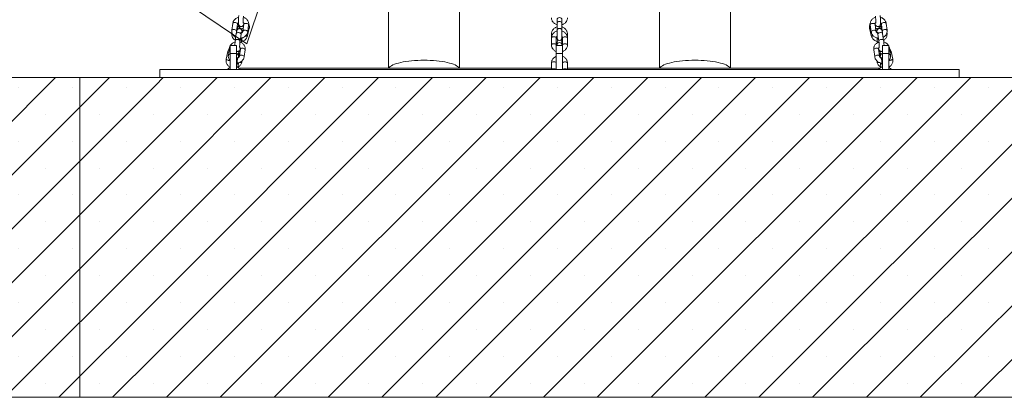
# Model space of a CAD drawing. Units: millimetres. Extents: x 5 to 415, y 5 to 292.
# Drawn here: x 106 to 131, y 198 to 207 of the extents above; entities that cross this region are included whole.
import ezdxf

# ---------------------------------------------------------------- set-up
doc = ezdxf.new("R2010")
doc.units = ezdxf.units.MM
doc.layers.add('1', color=7, linetype='Continuous', lineweight=15)

msp = doc.modelspace()

# ---------------------------------------------------------------- hatches: boundary and pattern name
at = {"layer": '1'}
h = msp.add_hatch(dxfattribs=at)
h.set_pattern_fill('AR-CONC', color=256, scale=0.2, style=0)
h.paths.add_polyline_path([(154.03874, 205.66536), (154.03874, 197.66536), (156.03874, 197.66536), (156.03874, 214.66536), (83.83874, 214.66536), (83.83874, 197.66536), (85.83874, 197.66536), (85.83874, 205.66536), (107.93874, 205.66536), (109.83874, 205.66536), (130.03874, 205.66536), (131.93874, 205.66536)], flags=0)
h = msp.add_hatch(dxfattribs=at)
h.set_pattern_fill('SACNCR', color=256, scale=0.4, style=0)
h.paths.add_polyline_path([(85.83874, 197.66536), (109.83874, 197.66536), (109.83874, 205.66536), (107.93874, 205.66536), (85.83874, 205.66536)], flags=0)
h = msp.add_hatch(dxfattribs=at)
h.set_pattern_fill('SACNCR', color=256, scale=0.4, style=0)
h.paths.add_polyline_path([(109.83874, 197.66536), (131.93874, 197.66536), (131.93874, 205.66536), (130.03874, 205.66536), (109.83874, 205.66536)], flags=0)

# ---------------------------------------------------------------- linework, layer by layer
at = {"color": 7, "linetype": 'Continuous', "lineweight": 15}
for p, q in [((115.66082, 222.32307), (115.66082, 205.90451)), ((117.43882, 205.90512), (117.43882, 222.32307)), ((122.43874, 222.32307), (122.43874, 205.90451)), ((124.21674, 205.90512), (124.21674, 222.32307)), ((115.66074, 210.73499), (115.66074, 205.90536)), ((122.43864, 210.73499), (122.43864, 205.90536)), ((111.76722, 207.02318), (111.74306, 206.85036)), ((111.8619, 206.83375), (111.88607, 207.00657)), ((111.88806, 206.87521), (111.90482, 206.95133)), ((112.04456, 207.00293), (112.0204, 206.83011)), ((112.13924, 206.8135), (112.1634, 206.98632)), ((112.1634, 206.98632), (112.1638, 206.99151)), ((112.1634, 206.98632), (112.16341, 206.99029)), ((119.87874, 207.11133), (119.87874, 207.04024)), ((119.87874, 207.04024), (119.87874, 206.86615)), ((119.99874, 207.04024), (119.99874, 207.11133)), ((119.99874, 206.86615), (119.99874, 207.04024)), ((127.71407, 206.98632), (127.73823, 206.8135)), ((127.85707, 206.83011), (127.83291, 207.00293)), ((127.97265, 206.95133), (127.98937, 206.87541)), ((127.99141, 207.00657), (128.01557, 206.83375)), ((128.13441, 206.85036), (128.11025, 207.02318)), ((111.74306, 206.85036), (111.74264, 206.84478)), ((111.85319, 206.77172), (111.82903, 206.5989)), ((111.94787, 206.58228), (111.97204, 206.7551)), ((112.13838, 206.71829), (112.17883, 206.90196)), ((119.73874, 206.75483), (119.73874, 206.65796)), ((119.87874, 206.86623), (119.87874, 206.65724)), ((119.99874, 206.65724), (119.99874, 206.86627)), ((120.13874, 206.65797), (120.13874, 206.75483)), ((127.69864, 206.90196), (127.73909, 206.71829)), ((127.90544, 206.7551), (127.9296, 206.58229)), ((128.04844, 206.5989), (128.02428, 206.77172)), ((111.69874, 206.47017), (111.70672, 206.47017)), ((111.69874, 206.46603), (111.69874, 206.47017)), ((111.85874, 206.46603), (111.69874, 206.46603)), ((111.69874, 206.26603), (111.69874, 206.46603)), ((111.8268, 206.58152), (111.82078, 206.55414)), ((111.85874, 206.46603), (111.85874, 206.26603)), ((111.98001, 206.54093), (111.99045, 206.61563)), ((119.73874, 206.65796), (119.73874, 206.48387)), ((119.85874, 206.48387), (119.85874, 206.65796)), ((120.01874, 206.46603), (119.85874, 206.46603)), ((119.85874, 206.26603), (119.85874, 206.46603)), ((119.87874, 206.55723), (119.87874, 206.4846)), ((119.87874, 206.4846), (119.87874, 206.46585)), ((119.99874, 206.4846), (119.99874, 206.55723)), ((119.99874, 206.46585), (119.99874, 206.4846)), ((120.01874, 206.65797), (120.01874, 206.48387)), ((120.01874, 206.46603), (120.01874, 206.26603)), ((120.13874, 206.48387), (120.13874, 206.65797)), ((127.88702, 206.61563), (127.89754, 206.54034)), ((128.17874, 206.46603), (128.01874, 206.46603)), ((128.01874, 206.26603), (128.01874, 206.46603)), ((128.05661, 206.55455), (128.05053, 206.58213)), ((128.17077, 206.47017), (128.17874, 206.47017)), ((128.17874, 206.47017), (128.17874, 206.46603)), ((128.17874, 206.46603), (128.17874, 206.26603)), ((111.64201, 206.3159), (111.60156, 206.13222)), ((111.64189, 206.31357), (111.64201, 206.3159)), ((111.65608, 206.22821), (111.65568, 206.22289)), ((111.6571, 206.22804), (111.65607, 206.22425)), ((111.68024, 206.40103), (111.65608, 206.22821)), ((111.85874, 206.26603), (111.69874, 206.26603)), ((111.69874, 205.86603), (111.69874, 206.26603)), ((111.85874, 205.86603), (111.85874, 206.26603)), ((111.91602, 206.26653), (111.90638, 206.22276)), ((111.95758, 206.38079), (111.93342, 206.20797)), ((112.05226, 206.19135), (112.07642, 206.36417)), ((112.07642, 206.36417), (112.07685, 206.36976)), ((112.07643, 206.36814), (112.07642, 206.36417)), ((120.01874, 206.26603), (119.85874, 206.26603)), ((119.85874, 205.86603), (119.85874, 206.26603)), ((120.01874, 205.86603), (120.01874, 206.26603)), ((127.80105, 206.36417), (127.82521, 206.19135)), ((127.94405, 206.20797), (127.91989, 206.38079)), ((127.97107, 206.22283), (127.96145, 206.26653)), ((128.17874, 206.26603), (128.01874, 206.26603)), ((128.01874, 205.86603), (128.01874, 206.26603)), ((128.17874, 205.86603), (128.17874, 206.26603)), ((128.22139, 206.22821), (128.19723, 206.40103)), ((128.27591, 206.13222), (128.23546, 206.3159)), ((111.60144, 206.12989), (111.60247, 206.13199)), ((111.85874, 205.94275), (111.8609, 205.96014)), ((111.8609, 205.96014), (111.88506, 206.13296)), ((111.89303, 205.91878), (111.90347, 205.99349)), ((111.99277, 206.05705), (112.00011, 206.09041)), ((119.73874, 206.03123), (119.73874, 205.86603)), ((120.13874, 205.86603), (120.13874, 206.03123)), ((127.87755, 206.08952), (127.88471, 206.05705)), ((127.974, 205.99349), (127.98452, 205.91819)), ((127.99242, 206.13296), (128.01658, 205.96014)), ((128.275, 206.13199), (128.27603, 206.12989)), ((109.93874, 205.87017), (109.93874, 205.86603)), ((109.93874, 205.87017), (111.63582, 205.87017)), ((109.93874, 205.86603), (109.93874, 205.66603)), ((109.93874, 205.86603), (129.93874, 205.86603)), ((111.93874, 205.90536), (111.93874, 205.88567)), ((111.93874, 205.90536), (119.73874, 205.90536)), ((120.13874, 205.90536), (127.93874, 205.90536)), ((127.93874, 205.90536), (127.93874, 205.88613)), ((128.24113, 205.87017), (129.93874, 205.87017)), ((129.93874, 205.87017), (129.93874, 205.86603)), ((129.93874, 205.86603), (129.93874, 205.66603)), ((85.83874, 205.66536), (107.93874, 205.66536)), ((107.93874, 205.66536), (131.93874, 205.66536)), ((107.93874, 197.66536), (107.93874, 205.66536)), ((109.93874, 205.66603), (129.93874, 205.66603)), ((111.57748, 205.66603), (111.57739, 205.66536)), ((111.69856, 205.66536), (111.69865, 205.66603)), ((111.85765, 205.66603), (111.85756, 205.66536)), ((111.97873, 205.66536), (111.97882, 205.66603)), ((127.89865, 205.66603), (127.89875, 205.66536)), ((128.01991, 205.66536), (128.01982, 205.66603)), ((128.17882, 205.66603), (128.17891, 205.66536)), ((128.30008, 205.66536), (128.29999, 205.66603)), ((85.83874, 197.66536), (107.93874, 197.66536)), ((107.93874, 197.66536), (131.93874, 197.66536))]:
    msp.add_line(p, q, dxfattribs=at)
at = {"color": 8, "linetype": 'Continuous', "lineweight": 15}
for p, q in [((127.71406, 206.99029), (127.71407, 206.98632)), ((127.73822, 206.81747), (127.73925, 206.81367)), ((112.05227, 206.19532), (112.05226, 206.19136))]:
    msp.add_line(p, q, dxfattribs=at)
at = {"color": 7, "linetype": 'Continuous', "lineweight": 15, "flags": 128}
for points in [[(127.83348, 207.01478), (127.83615, 207.00375), (127.84292, 206.98487), (127.85011, 206.97196), (127.85911, 206.96127), (127.87203, 206.95157), (127.88856, 206.94505), (127.90716, 206.94352), (127.92637, 206.94799), (127.9408, 206.9563), (127.95129, 206.96647), (127.95852, 206.97723), (127.96333, 206.98803), (127.96665, 206.99953), (127.96939, 207.01542), (127.97133, 207.0382), (127.97205, 207.06283), (127.97181, 207.09194), (127.97064, 207.12245), (127.96863, 207.15363), (127.96586, 207.18447), (127.96243, 207.2139), (127.96146, 207.22105), (127.96146, 207.22105)], [(117.42902, 205.90536), (117.41386, 205.92542), (117.39188, 205.94506), (117.36325, 205.96411), (117.3282, 205.98244), (117.28701, 205.99988), (117.23999, 206.01631), (117.18753, 206.03159), (117.13003, 206.04561), (117.06795, 206.05825), (117.00177, 206.06942), (116.93203, 206.07902), (116.85928, 206.08698), (116.78408, 206.09324), (116.70703, 206.09775), (116.62873, 206.10046), (116.54982, 206.10137), (116.4709, 206.10046), (116.39261, 206.09775), (116.31556, 206.09324), (116.24036, 206.08698), (116.1676, 206.07902), (116.09786, 206.06942), (116.03169, 206.05825), (115.96961, 206.04561), (115.91211, 206.03159), (115.85965, 206.01631), (115.81263, 205.99988), (115.77144, 205.98244), (115.73639, 205.96411), (115.70776, 205.94506), (115.68578, 205.92542), (115.67062, 205.90536)], [(115.67062, 205.90536), (115.68578, 205.92542), (115.70776, 205.94506), (115.73639, 205.96411), (115.77144, 205.98244), (115.81263, 205.99988), (115.85965, 206.01631), (115.91211, 206.03159), (115.96961, 206.04561), (116.03169, 206.05825), (116.09786, 206.06942), (116.1676, 206.07902), (116.24036, 206.08698), (116.31556, 206.09324), (116.39261, 206.09775), (116.4709, 206.10046), (116.54982, 206.10137), (116.62873, 206.10046), (116.70703, 206.09775), (116.78408, 206.09324), (116.85928, 206.08698), (116.93203, 206.07902), (117.00177, 206.06942), (117.06795, 206.05825), (117.13003, 206.04561), (117.18753, 206.03159), (117.23999, 206.01631), (117.28701, 205.99988), (117.3282, 205.98244), (117.36325, 205.96411), (117.39188, 205.94506), (117.41386, 205.92542), (117.42902, 205.90536)], [(124.20693, 205.90536), (124.19178, 205.92542), (124.1698, 205.94506), (124.14117, 205.96411), (124.10612, 205.98244), (124.06492, 205.99988), (124.01791, 206.01631), (123.96544, 206.03159), (123.90794, 206.04561), (123.84586, 206.05825), (123.77969, 206.06942), (123.70995, 206.07902), (123.63719, 206.08698), (123.56199, 206.09324), (123.48494, 206.09775), (123.40665, 206.10046), (123.32774, 206.10137), (123.24882, 206.10046), (123.17053, 206.09775), (123.09348, 206.09324), (123.01828, 206.08698), (122.94552, 206.07902), (122.87578, 206.06942), (122.80961, 206.05825), (122.74753, 206.04561), (122.69003, 206.03159), (122.63756, 206.01631), (122.59055, 205.99988), (122.54935, 205.98244), (122.5143, 205.96411), (122.48567, 205.94506), (122.4637, 205.92542), (122.44854, 205.90536)], [(122.44854, 205.90536), (122.4637, 205.92542), (122.48567, 205.94506), (122.5143, 205.96411), (122.54935, 205.98244), (122.59055, 205.99988), (122.63756, 206.01631), (122.69003, 206.03159), (122.74753, 206.04561), (122.80961, 206.05825), (122.87578, 206.06942), (122.94552, 206.07902), (123.01828, 206.08698), (123.09348, 206.09324), (123.17053, 206.09775), (123.24882, 206.10046), (123.32774, 206.10137), (123.40665, 206.10046), (123.48494, 206.09775), (123.56199, 206.09324), (123.63719, 206.08698), (123.70995, 206.07902), (123.77969, 206.06942), (123.84586, 206.05825), (123.90794, 206.04561), (123.96544, 206.03159), (124.01791, 206.01631), (124.06492, 205.99988), (124.10612, 205.98244), (124.14117, 205.96411), (124.1698, 205.94506), (124.19178, 205.92542), (124.20693, 205.90536)]]:
    msp.add_lwpolyline(points, dxfattribs=at)
at = {"color": 8, "linetype": 'Continuous', "lineweight": 15, "flags": 128}
for points in [[(111.76722, 207.02318), (111.76945, 207.02917), (111.77858, 207.03741), (111.79351, 207.04292), (111.81244, 207.04506), (111.83308, 207.04355), (111.85294, 207.03859), (111.86963, 207.03076), (111.88114, 207.02102), (111.88607, 207.01053), (111.88607, 207.00657)], [(111.87683, 206.94052), (111.87752, 206.94054), (111.89264, 206.94247), (111.90216, 206.94702), (111.90478, 206.95114)], [(112.16341, 206.99029), (112.15848, 207.00077), (112.14697, 207.01051), (112.13028, 207.01834), (112.11042, 207.02331), (112.08978, 207.02481), (112.07085, 207.02268), (112.05592, 207.01716), (112.04679, 207.00892), (112.04456, 207.00293)], [(119.93874, 207.06978), (119.91821, 207.068), (119.90017, 207.06287), (119.88677, 207.05501), (119.87965, 207.04537), (119.87874, 207.04024)], [(119.99874, 207.04024), (119.99782, 207.04537), (119.9907, 207.05501), (119.9773, 207.06287), (119.95926, 207.068), (119.93874, 207.06978)], [(127.83291, 207.00293), (127.83069, 207.00892), (127.82155, 207.01716), (127.80662, 207.02268), (127.7877, 207.02481), (127.76706, 207.02331), (127.74719, 207.01834), (127.7305, 207.01051), (127.71899, 207.00077), (127.71406, 206.99029)], [(127.97269, 206.95118), (127.97531, 206.94702), (127.98483, 206.94247), (127.99995, 206.94054), (128.00064, 206.94052)], [(127.99141, 207.00657), (127.9914, 207.01053), (127.99633, 207.02102), (128.00784, 207.03076), (128.02453, 207.03859), (128.0444, 207.04355), (128.06503, 207.04506), (128.08396, 207.04292), (128.09889, 207.03741), (128.10802, 207.02917), (128.11025, 207.02318)], [(111.74306, 206.85036), (111.74529, 206.85635), (111.75442, 206.86459), (111.76935, 206.87011), (111.78828, 206.87224), (111.80892, 206.87073), (111.82878, 206.86577), (111.84547, 206.85794), (111.85698, 206.8482), (111.86191, 206.83772), (111.86197, 206.83427)], [(111.90867, 206.7933), (111.88858, 206.79298), (111.87139, 206.7891), (111.85917, 206.78211), (111.8534, 206.77287), (111.85319, 206.77172)], [(111.97204, 206.7551), (111.97046, 206.76433), (111.96211, 206.7746), (111.94779, 206.78352), (111.92923, 206.79001), (111.90867, 206.7933)], [(112.17883, 206.90196), (112.17618, 206.89766), (112.16666, 206.8931), (112.15153, 206.89117), (112.1501, 206.89114)], [(119.85874, 206.65796), (119.85512, 206.66807), (119.8447, 206.67695), (119.82874, 206.68354), (119.80915, 206.68705), (119.78832, 206.68705), (119.76874, 206.68354), (119.75277, 206.67695), (119.74235, 206.66807), (119.73874, 206.65796), (119.73874, 206.65796)], [(120.01874, 206.65796), (120.0233, 206.66927), (120.03631, 206.67885), (120.05578, 206.68525), (120.07874, 206.6875), (120.1017, 206.68525), (120.12116, 206.67885), (120.13417, 206.66927), (120.13874, 206.65796), (120.13874, 206.65796)], [(127.72737, 206.89114), (127.72594, 206.89117), (127.71082, 206.8931), (127.70129, 206.89766), (127.69864, 206.90197)], [(127.85588, 206.83056), (127.85407, 206.83725), (127.84246, 206.84601), (127.82404, 206.85108), (127.8016, 206.85169), (127.77855, 206.84776), (127.75842, 206.83987), (127.74426, 206.82924), (127.73822, 206.81747), (127.73822, 206.81747)], [(127.90544, 206.7551), (127.90702, 206.76433), (127.91536, 206.7746), (127.92968, 206.78352), (127.94824, 206.79001), (127.9688, 206.7933)], [(127.9688, 206.7933), (127.98889, 206.79298), (128.00608, 206.7891), (128.0183, 206.78211), (128.02407, 206.77287), (128.02428, 206.77172)], [(128.01551, 206.83422), (128.01556, 206.83772), (128.02049, 206.8482), (128.032, 206.85794), (128.04869, 206.86577), (128.06856, 206.87073), (128.0892, 206.87224), (128.10812, 206.87011), (128.12305, 206.86459), (128.13218, 206.85635), (128.13441, 206.85036)], [(111.95703, 206.64776), (111.96621, 206.64405), (111.98053, 206.63513), (111.98887, 206.62486), (111.99046, 206.61564)], [(119.85873, 206.48438), (119.85512, 206.49397), (119.8447, 206.50286), (119.82874, 206.50945), (119.80915, 206.51296), (119.78832, 206.51296), (119.76874, 206.50945), (119.75277, 206.50286), (119.74235, 206.49397), (119.73874, 206.48387)], [(120.01874, 206.48389), (120.02235, 206.49397), (120.03277, 206.50286), (120.04874, 206.50945), (120.06832, 206.51296), (120.08915, 206.51296), (120.10874, 206.50945), (120.1247, 206.50286), (120.13512, 206.49397), (120.13874, 206.48387)], [(127.92044, 206.64776), (127.91126, 206.64405), (127.89695, 206.63513), (127.8886, 206.62486), (127.88702, 206.61564)], [(127.9296, 206.58225), (127.93118, 206.59151), (127.93952, 206.60178), (127.95384, 206.6107), (127.9724, 206.61719), (127.99297, 206.62048)], [(127.99297, 206.62048), (128.01305, 206.62016), (128.03024, 206.61628), (128.04246, 206.60929), (128.04823, 206.60006), (128.04844, 206.59889)], [(111.916, 206.26641), (111.9159, 206.26421), (111.92021, 206.2563), (111.93108, 206.24807), (111.93848, 206.2442)], [(111.93348, 206.20838), (111.93565, 206.21396), (111.94478, 206.2222), (111.95971, 206.22771), (111.97863, 206.22985), (111.99927, 206.22834), (112.01914, 206.22337), (112.03583, 206.21555), (112.04734, 206.20581), (112.05227, 206.19532)], [(111.95758, 206.38079), (111.95981, 206.38678), (111.96894, 206.39501), (111.98387, 206.40053), (112.0028, 206.40267), (112.02344, 206.40116), (112.0433, 206.39619), (112.05999, 206.38837), (112.0715, 206.37862), (112.07643, 206.36814)], [(127.80105, 206.36417), (127.80104, 206.36814), (127.80597, 206.37862), (127.81748, 206.38837), (127.83417, 206.39619), (127.85404, 206.40116), (127.87468, 206.40267), (127.8936, 206.40053), (127.90853, 206.39501), (127.91766, 206.38678), (127.91989, 206.38079)], [(127.82521, 206.19135), (127.8252, 206.19532), (127.83013, 206.20581), (127.84164, 206.21555), (127.85833, 206.22337), (127.8782, 206.22834), (127.89884, 206.22985), (127.91776, 206.22771), (127.93269, 206.2222), (127.94183, 206.21396), (127.94399, 206.20839)], [(127.93899, 206.2442), (127.94639, 206.24807), (127.95726, 206.2563), (127.96157, 206.26421), (127.9615, 206.2663)], [(128.23546, 206.3159), (128.23558, 206.31357), (128.23128, 206.30566), (128.22041, 206.29743), (128.2123, 206.29323)], [(111.85874, 206.16231), (111.86081, 206.16137), (111.87513, 206.15245), (111.88348, 206.14218), (111.88506, 206.13296)], [(111.85874, 205.9705), (111.85931, 205.96936), (111.86088, 205.96007)], [(111.90348, 205.99349), (111.90189, 206.00271), (111.89355, 206.01298), (111.87923, 206.0219), (111.87005, 206.02561)], [(111.93911, 206.04823), (111.94657, 206.04718), (111.96547, 206.04625), (111.98059, 206.04818), (111.99011, 206.05274), (111.99277, 206.05705)], [(119.73874, 206.03123), (119.7433, 206.04253), (119.75631, 206.05211), (119.77578, 206.05851), (119.79874, 206.06076), (119.8217, 206.05851), (119.84116, 206.05211), (119.85417, 206.04253), (119.85874, 206.03123), (119.85874, 206.03123)], [(120.13874, 206.03123), (120.13512, 206.04133), (120.1247, 206.05021), (120.10874, 206.0568), (120.08915, 206.06031), (120.06832, 206.06031), (120.04874, 206.0568), (120.03277, 206.05021), (120.02235, 206.04133), (120.01874, 206.03123), (120.01874, 206.03123)], [(127.88471, 206.05705), (127.88736, 206.05274), (127.89688, 206.04818), (127.91201, 206.04625), (127.9309, 206.04718), (127.93676, 206.04798)], [(127.974, 205.99349), (127.97558, 206.00271), (127.98393, 206.01298), (127.99824, 206.0219), (128.00742, 206.02561)], [(128.01874, 206.16231), (128.01666, 206.16137), (128.00234, 206.15245), (127.994, 206.14218), (127.99242, 206.13296)], [(119.74152, 205.86603), (119.74235, 205.86724), (119.75277, 205.87612), (119.76874, 205.88271), (119.78832, 205.88622), (119.80915, 205.88622), (119.82874, 205.88271), (119.8447, 205.87612), (119.85512, 205.86724), (119.85595, 205.86603)], [(120.13595, 205.86603), (120.13512, 205.86724), (120.1247, 205.87612), (120.10874, 205.88271), (120.08915, 205.88622), (120.06832, 205.88622), (120.04874, 205.88271), (120.03277, 205.87612), (120.02235, 205.86724), (120.02152, 205.86603)]]:
    msp.add_lwpolyline(points, dxfattribs=at)
at = {"color": 7, "linetype": 'Continuous', "lineweight": 15}
for centre, start, end in [((119.93874, 207.11133), 0, 180), ((119.93874, 206.65724), 180, 0), ((119.93874, 206.55723), 123.547519, 180), ((119.93874, 206.4846), 0, 180), ((119.93874, 206.55723), 0, 56.452481)]:
    msp.add_arc(centre, 0.06, start, end, dxfattribs=at)
at = {"color": 8, "linetype": 'Continuous', "lineweight": 15}
for centre, radius, start, end in [((120.11423, 206.76554), 0.02674, 277.980095, 336.386548), ((111.70451, 206.39388), 0.0253, 103.197138, 163.587324), ((128.17296, 206.39388), 0.0253, 16.412673, 76.802843), ((111.67747, 206.33081), 0.03954, 205.852768, 251.876889)]:
    msp.add_arc(centre, radius, start, end, dxfattribs=at)
at = {"color": 7, "linetype": 'Continuous', "lineweight": 15}
for points, knots in [([(111.9109, 207.17719), (111.90478, 207.1756), (111.88703, 207.17098), (111.85989, 207.1573), (111.8307, 207.13705), (111.80592, 207.11209), (111.7865, 207.08357), (111.77308, 207.05359), (111.76909, 207.03289), (111.76722, 207.02318)], [0, 0, 0, 0, 0.08246113, 0.23927466, 0.39621143, 0.55288554, 0.70877922, 0.86335544, 1, 1, 1, 1]), ([(111.91601, 207.22105), (111.91535, 207.21616), (111.91343, 207.20186), (111.91067, 207.17631), (111.90807, 207.14494), (111.90628, 207.11372), (111.90535, 207.08376), (111.90534, 207.056), (111.90635, 207.03092), (111.90838, 207.01112), (111.91159, 206.99497), (111.91659, 206.98064), (111.92519, 206.96672), (111.93701, 206.95504), (111.95285, 206.94633), (111.97153, 206.94244), (111.99008, 206.94442), (112.0059, 206.95108), (112.01788, 206.96013), (112.02663, 206.97031), (112.03292, 206.98084), (112.03801, 206.99283), (112.04159, 207.0037), (112.0436, 207.01281), (112.04425, 207.01576)], [0, 0, 0, 0, 0.032553265, 0.095185706, 0.157274311, 0.219200098, 0.281309623, 0.344049774, 0.408312346, 0.476535703, 0.527117168, 0.572382334, 0.605552276, 0.640762329, 0.677926209, 0.716312946, 0.756333511, 0.790726112, 0.822102855, 0.852297551, 0.883828609, 0.920952115, 0.974360845, 1, 1, 1, 1]), ([(112.0277, 207.02668), (112.02772, 207.02659), (112.02784, 207.02615), (112.02712, 207.02985), (112.0263, 207.03824), (112.02552, 207.05267), (112.02527, 207.07247), (112.02573, 207.09673), (112.02697, 207.12381), (112.02898, 207.15197), (112.03163, 207.17973), (112.03378, 207.19624), (112.03485, 207.20443)], [0, 0, 0, 0, 0.01790815, 0.08745342, 0.17268992, 0.27394821, 0.38662321, 0.50591812, 0.62858008, 0.75274637, 0.87728202, 1, 1, 1, 1]), ([(112.1638, 206.99151), (112.16431, 206.9968), (112.16588, 207.01286), (112.16316, 207.03979), (112.15423, 207.07094), (112.13929, 207.09986), (112.11906, 207.12565), (112.09413, 207.14782), (112.06499, 207.16496), (112.04364, 207.17481), (112.03192, 207.17726), (112.03155, 207.17734)], [0, 0, 0, 0, 0.06520152, 0.19790759, 0.33003424, 0.4617616, 0.59373376, 0.72652097, 0.86045722, 0.99561571, 1, 1, 1, 1]), ([(119.73874, 207.16284), (119.739, 207.15577), (119.73968, 207.13794), (119.74635, 207.10985), (119.75948, 207.0799), (119.77823, 207.05264), (119.8019, 207.02872), (119.82998, 207.0092), (119.85598, 206.99601), (119.87302, 206.99156), (119.87874, 206.99007)], [0, 0, 0, 0, 0.09070149, 0.22899394, 0.36720159, 0.50588032, 0.64551648, 0.78634746, 0.92837106, 1, 1, 1, 1]), ([(119.99874, 206.98958), (119.99983, 206.98981), (120.01266, 206.99246), (120.03557, 207.00292), (120.06594, 207.02096), (120.092, 207.04433), (120.11307, 207.07148), (120.12821, 207.10164), (120.13719, 207.13249), (120.13824, 207.15316), (120.13874, 207.16284)], [0, 0, 0, 0, 0.01358121, 0.15872409, 0.3038449, 0.44855232, 0.59237459, 0.73488829, 0.87588455, 1, 1, 1, 1]), ([(127.84593, 207.1767), (127.83869, 207.17461), (127.82004, 207.1692), (127.79289, 207.15419), (127.76552, 207.13296), (127.74313, 207.10724), (127.72633, 207.07828), (127.7158, 207.04709), (127.71141, 207.016), (127.71322, 206.99576), (127.71407, 206.98632)], [0, 0, 0, 0, 0.08627347, 0.22216867, 0.35749806, 0.49178662, 0.62466863, 0.75604854, 0.88616847, 1, 1, 1, 1]), ([(127.84262, 207.20443), (127.84319, 207.20019), (127.84484, 207.18794), (127.84728, 207.16541), (127.84962, 207.13744), (127.85126, 207.10936), (127.8521, 207.08283), (127.85214, 207.05954), (127.85144, 207.04174), (127.85054, 207.0311), (127.84963, 207.02616), (127.84978, 207.02673), (127.84982, 207.02687)], [0, 0, 0, 0, 0.06479578, 0.18713136, 0.31092478, 0.43543488, 0.55954974, 0.68209196, 0.80133413, 0.89739437, 0.9759486, 1, 1, 1, 1]), ([(128.11025, 207.02318), (128.10901, 207.03011), (128.10589, 207.04767), (128.09547, 207.07478), (128.07839, 207.1032), (128.05608, 207.12859), (128.02919, 207.1501), (127.99915, 207.16728), (127.9772, 207.17437), (127.96646, 207.17784)], [0, 0, 0, 0, 0.09732369, 0.24644007, 0.39611013, 0.54701875, 0.69931199, 0.85289158, 1, 1, 1, 1]), ([(111.88607, 207.00657), (111.88642, 207.00856), (111.88758, 207.01524), (111.89293, 207.02668), (111.89971, 207.03707), (111.9055, 207.04137), (111.90612, 207.04183)], [0, 0, 0, 0, 0.17160182, 0.5742, 0.95445451, 1, 1, 1, 1]), ([(111.90482, 206.95133), (111.90548, 206.95378), (111.90784, 206.96257), (111.91187, 206.97234), (111.91764, 206.97813), (111.91821, 206.97871)], [0, 0, 0, 0, 0.25774232, 0.92615919, 1, 1, 1, 1]), ([(111.92697, 206.96585), (111.92713, 206.95905), (111.92739, 206.94848), (111.93114, 206.93252), (111.93732, 206.91871), (111.94727, 206.90583), (111.96156, 206.89517), (111.9795, 206.88874), (111.99831, 206.88817), (112.01482, 206.89284), (112.02548, 206.89847), (112.0297, 206.90237), (112.03062, 206.90323)], [0, 0, 0, 0, 0.19003343, 0.2954825, 0.38414143, 0.47853319, 0.5794249, 0.68428361, 0.79578871, 0.89062685, 0.97604648, 1, 1, 1, 1]), ([(112.02594, 207.04674), (112.02826, 207.04486), (112.03526, 207.03919), (112.04166, 207.02778), (112.04544, 207.01521), (112.04482, 207.00656), (112.04456, 207.00293)], [0, 0, 0, 0, 0.147688273, 0.445969924, 0.768244443, 1, 1, 1, 1]), ([(112.17883, 206.90196), (112.18014, 206.90907), (112.18349, 206.92736), (112.18354, 206.95751), (112.17697, 206.99079), (112.16994, 207.01308), (112.1638, 207.02303), (112.16362, 207.02333)], [0, 0, 0, 0, 0.17367554, 0.44683088, 0.71953072, 0.99172656, 1, 1, 1, 1]), ([(119.87874, 206.93705), (119.8777, 206.93682), (119.86502, 206.93405), (119.84235, 206.92318), (119.81223, 206.90447), (119.78635, 206.88029), (119.76532, 206.85225), (119.75003, 206.82106), (119.74048, 206.78822), (119.73931, 206.76581), (119.73874, 206.75483)], [0, 0, 0, 0, 0.01269395, 0.15549891, 0.2982064, 0.44063505, 0.58261206, 0.72400941, 0.86478107, 1, 1, 1, 1]), ([(120.13874, 206.75483), (120.13848, 206.76206), (120.13783, 206.78061), (120.13128, 206.81001), (120.11816, 206.84165), (120.09934, 206.87051), (120.07554, 206.89583), (120.04733, 206.91645), (120.02135, 206.93032), (120.00436, 206.93498), (119.99874, 206.93652)], [0, 0, 0, 0, 0.08915737, 0.22878013, 0.36840613, 0.50818212, 0.64831955, 0.78895628, 0.93014809, 1, 1, 1, 1]), ([(127.71336, 207.02084), (127.71018, 207.0144), (127.70194, 206.99772), (127.69549, 206.96833), (127.69314, 206.93469), (127.69683, 206.91272), (127.69864, 206.90196)], [0, 0, 0, 0, 0.17555916, 0.454894486, 0.733256581, 1, 1, 1, 1]), ([(127.83291, 207.00293), (127.83271, 207.0049), (127.83196, 207.0124), (127.83423, 207.02413), (127.84067, 207.03716), (127.84834, 207.04409), (127.85152, 207.04696)], [0, 0, 0, 0, 0.12482502, 0.47565801, 0.78296084, 1, 1, 1, 1]), ([(127.84689, 206.90295), (127.84705, 206.90279), (127.85067, 206.89922), (127.86116, 206.89342), (127.87796, 206.88832), (127.89712, 206.88859), (127.91486, 206.89461), (127.9289, 206.90474), (127.9385, 206.91629), (127.94463, 206.92815), (127.94815, 206.93957), (127.94999, 206.95136), (127.95073, 206.95938), (127.95059, 206.96513), (127.95058, 206.96577)], [0, 0, 0, 0, 0.00448175, 0.09925387, 0.20046973, 0.30566469, 0.417511, 0.51264287, 0.59833033, 0.67930676, 0.76172936, 0.85551242, 0.98398073, 1, 1, 1, 1]), ([(127.95905, 206.97841), (127.96146, 206.97547), (127.9683, 206.96714), (127.97095, 206.95754), (127.97265, 206.95133)], [0, 0, 0, 0, 0.353659051, 1, 1, 1, 1]), ([(127.97144, 207.04189), (127.97537, 207.0378), (127.98368, 207.02916), (127.98938, 207.01684), (127.99085, 207.00938), (127.99141, 207.00657)], [0, 0, 0, 0, 0.35882349, 0.75802114, 1, 1, 1, 1]), ([(111.74264, 206.84478), (111.74214, 206.83962), (111.74059, 206.82369), (111.74331, 206.79689), (111.75224, 206.76574), (111.76716, 206.73681), (111.78744, 206.71108), (111.81154, 206.68929), (111.8304, 206.67871), (111.83948, 206.67361)], [0, 0, 0, 0, 0.07495417, 0.23140349, 0.38716972, 0.54246523, 0.69804933, 0.85459431, 1, 1, 1, 1]), ([(111.74718, 206.79346), (111.74587, 206.78635), (111.74251, 206.76806), (111.74258, 206.73797), (111.74865, 206.70442), (111.7609, 206.67252), (111.77888, 206.64342), (111.80109, 206.61811), (111.81911, 206.60512), (111.82778, 206.59887)], [0, 0, 0, 0, 0.09706866, 0.24973738, 0.40215152, 0.55428396, 0.70637952, 0.8587246, 1, 1, 1, 1]), ([(112.00035, 206.79485), (112.00023, 206.79817), (111.99981, 206.8104), (111.99806, 206.82544), (111.99489, 206.84174), (111.98987, 206.85603), (111.98128, 206.86996), (111.96945, 206.88164), (111.95362, 206.89035), (111.93493, 206.89424), (111.91639, 206.89226), (111.90057, 206.8856), (111.88859, 206.87655), (111.87983, 206.86638), (111.87354, 206.85582), (111.86844, 206.84392), (111.86373, 206.82875), (111.85912, 206.80846), (111.85557, 206.78823), (111.85374, 206.77551), (111.85319, 206.77172)], [0, 0, 0, 0, 0.03408622, 0.12569878, 0.19362122, 0.25440477, 0.29894645, 0.34622766, 0.39613253, 0.44767949, 0.50142042, 0.54760392, 0.58973764, 0.63028407, 0.672625, 0.72247566, 0.79419464, 0.88279587, 0.96511552, 1, 1, 1, 1]), ([(111.86222, 206.82092), (111.86202, 206.8216), (111.8608, 206.82573), (111.8614, 206.8301), (111.8619, 206.83375)], [0, 0, 0, 0, 0.16460435, 1, 1, 1, 1]), ([(111.95766, 206.65231), (111.96489, 206.65296), (111.98408, 206.65469), (112.01415, 206.66395), (112.04663, 206.67916), (112.07575, 206.69969), (112.10055, 206.72458), (112.11996, 206.75311), (112.13338, 206.78309), (112.13737, 206.80379), (112.13924, 206.8135)], [0, 0, 0, 0, 0.08086933, 0.21475251, 0.34895656, 0.48326608, 0.61735081, 0.75076763, 0.88305694, 1, 1, 1, 1]), ([(111.97204, 206.7551), (111.97262, 206.75914), (111.97429, 206.77063), (111.97703, 206.78566), (111.9796, 206.79707), (111.98138, 206.80264), (111.98127, 206.80238), (111.98124, 206.8023)], [0, 0, 0, 0, 0.16187951, 0.46089854, 0.70740575, 0.91177252, 1, 1, 1, 1]), ([(112.0204, 206.83012), (112.02004, 206.82812), (112.01885, 206.82146), (112.01387, 206.80981), (112.00264, 206.79581), (111.98969, 206.78505), (111.97943, 206.78089), (111.97604, 206.77951)], [0, 0, 0, 0, 0.1101898, 0.36870813, 0.61287903, 0.87212635, 1, 1, 1, 1]), ([(111.98411, 206.57024), (111.98944, 206.5712), (112.00654, 206.57428), (112.03372, 206.58578), (112.06434, 206.60407), (112.09103, 206.62761), (112.11284, 206.65524), (112.1294, 206.6857), (112.13543, 206.70756), (112.13838, 206.71829)], [0, 0, 0, 0, 0.070863243, 0.227142974, 0.383456318, 0.539606327, 0.695381999, 0.850590324, 1, 1, 1, 1]), ([(119.87874, 206.83122), (119.87764, 206.831), (119.86481, 206.82834), (119.8419, 206.81788), (119.81153, 206.79985), (119.78547, 206.77647), (119.7644, 206.74932), (119.74926, 206.71916), (119.74028, 206.68831), (119.73923, 206.66764), (119.73874, 206.65796)], [0, 0, 0, 0, 0.01358121, 0.15872409, 0.3038449, 0.44855232, 0.59237459, 0.73488829, 0.87588455, 1, 1, 1, 1]), ([(119.85874, 206.65796), (119.85881, 206.65993), (119.85907, 206.66685), (119.86274, 206.67837), (119.86962, 206.69024), (119.87659, 206.69603), (119.87874, 206.69781)], [0, 0, 0, 0, 0.14520668, 0.51295876, 0.84975774, 1, 1, 1, 1]), ([(120.13874, 206.65796), (120.13847, 206.66503), (120.13779, 206.68286), (120.13113, 206.71095), (120.11799, 206.7409), (120.09924, 206.76816), (120.07557, 206.79208), (120.04749, 206.81161), (120.0215, 206.8248), (120.00445, 206.82924), (119.99874, 206.83073)], [0, 0, 0, 0, 0.09070149, 0.22899394, 0.36720159, 0.50588032, 0.64551648, 0.78634746, 0.92837106, 1, 1, 1, 1]), ([(119.99874, 206.6981), (119.99959, 206.69747), (120.00561, 206.69308), (120.01233, 206.68272), (120.01798, 206.66987), (120.01851, 206.66154), (120.01874, 206.65796)], [0, 0, 0, 0, 0.05508323, 0.38820352, 0.73731734, 1, 1, 1, 1]), ([(127.73823, 206.8135), (127.73946, 206.80657), (127.74259, 206.78901), (127.75301, 206.7619), (127.77008, 206.73348), (127.79241, 206.7081), (127.81927, 206.68654), (127.84991, 206.66927), (127.88345, 206.65774), (127.90727, 206.65194), (127.91954, 206.6517), (127.91989, 206.65169)], [0, 0, 0, 0, 0.083351719, 0.211060673, 0.339243828, 0.468487725, 0.598917467, 0.730448886, 0.862889015, 0.996035031, 1, 1, 1, 1]), ([(127.73909, 206.71829), (127.74089, 206.71129), (127.74551, 206.6933), (127.7582, 206.66583), (127.7778, 206.63738), (127.8024, 206.6126), (127.8312, 206.59242), (127.86181, 206.57746), (127.88337, 206.57224), (127.89342, 206.56981)], [0, 0, 0, 0, 0.09713038, 0.24974482, 0.40266088, 0.55612338, 0.71021849, 0.86494497, 1, 1, 1, 1]), ([(127.90146, 206.77944), (127.89896, 206.78038), (127.88982, 206.78385), (127.87723, 206.79362), (127.8652, 206.80721), (127.85906, 206.81983), (127.85762, 206.8273), (127.85707, 206.83012)], [0, 0, 0, 0, 0.09304792, 0.33985072, 0.5888637, 0.8448379, 1, 1, 1, 1]), ([(128.02428, 206.77172), (128.02359, 206.77647), (128.02155, 206.79054), (128.0177, 206.81178), (128.01259, 206.83311), (128.00715, 206.84932), (127.99963, 206.86371), (127.98978, 206.87585), (127.97666, 206.8859), (127.95996, 206.89256), (127.9409, 206.89415), (127.9226, 206.88986), (127.9076, 206.88115), (127.89681, 206.87055), (127.88942, 206.85922), (127.8846, 206.84786), (127.88121, 206.83556), (127.87874, 206.81991), (127.87735, 206.80617), (127.87708, 206.79603), (127.87704, 206.79479)], [0, 0, 0, 0, 0.04382943, 0.12996848, 0.22007571, 0.30595564, 0.36163412, 0.40629114, 0.45330651, 0.50297905, 0.55439544, 0.6087474, 0.65527987, 0.69755565, 0.73808169, 0.78013117, 0.82911593, 0.89843111, 0.98757441, 1, 1, 1, 1]), ([(127.89616, 206.80247), (127.89615, 206.8025), (127.89612, 206.80259), (127.89759, 206.79799), (127.89985, 206.78841), (127.90267, 206.77382), (127.90453, 206.76123), (127.90544, 206.7551)], [0, 0, 0, 0, 0.08279942, 0.26609291, 0.48994004, 0.75176612, 1, 1, 1, 1]), ([(128.01557, 206.83375), (128.01583, 206.83177), (128.01637, 206.82772), (128.01546, 206.82387), (128.01499, 206.8219)], [0, 0, 0, 0, 0.48725824, 1, 1, 1, 1]), ([(128.03791, 206.67419), (128.04373, 206.67706), (128.06004, 206.68508), (128.08285, 206.70392), (128.10538, 206.72939), (128.12214, 206.75841), (128.13268, 206.78959), (128.13707, 206.82068), (128.13526, 206.84092), (128.13441, 206.85036)], [0, 0, 0, 0, 0.08796388, 0.246642617, 0.404100945, 0.559910031, 0.713957858, 0.866528308, 1, 1, 1, 1]), ([(128.05015, 206.59987), (128.05533, 206.60317), (128.0704, 206.61278), (128.09102, 206.63404), (128.11118, 206.66229), (128.12549, 206.69375), (128.13359, 206.72702), (128.13575, 206.76075), (128.13209, 206.78271), (128.13029, 206.79346)], [0, 0, 0, 0, 0.08136366, 0.23707362, 0.39214496, 0.5464924, 0.7001489, 0.85327004, 1, 1, 1, 1]), ([(111.69874, 206.45711), (111.69436, 206.44817), (111.68558, 206.43023), (111.68202, 206.41079), (111.68024, 206.40103)], [0, 0, 0, 0, 0.49842333, 1, 1, 1, 1]), ([(111.82392, 206.55504), (111.8178, 206.55345), (111.80005, 206.54884), (111.77288, 206.53517), (111.74382, 206.51485), (111.7201, 206.49163), (111.70892, 206.47396), (111.7039, 206.46603)], [0, 0, 0, 0, 0.1211792, 0.35162156, 0.58224503, 0.81248252, 1, 1, 1, 1]), ([(111.82903, 206.5989), (111.82837, 206.59401), (111.82645, 206.57972), (111.82369, 206.55415), (111.82111, 206.52284), (111.81936, 206.49346), (111.81891, 206.47582), (111.8187, 206.46793)], [0, 0, 0, 0, 0.120933372, 0.35360903, 0.584264371, 0.814314857, 1, 1, 1, 1]), ([(111.94072, 206.40453), (111.94074, 206.40444), (111.94086, 206.40401), (111.94014, 206.4077), (111.93932, 206.41609), (111.93854, 206.43053), (111.93829, 206.45033), (111.93875, 206.47458), (111.93999, 206.50167), (111.94201, 206.52982), (111.94465, 206.55758), (111.94681, 206.57409), (111.94788, 206.58229)], [0, 0, 0, 0, 0.01790815, 0.08745342, 0.17268992, 0.27394821, 0.38662321, 0.50591812, 0.62858008, 0.75274637, 0.87728202, 1, 1, 1, 1]), ([(111.93896, 206.42459), (111.94128, 206.42271), (111.94828, 206.41705), (111.95468, 206.40563), (111.95846, 206.39307), (111.95784, 206.38441), (111.95758, 206.38079)], [0, 0, 0, 0, 0.14768827, 0.44596992, 0.76824444, 1, 1, 1, 1]), ([(112.07685, 206.36976), (112.07735, 206.37492), (112.0789, 206.39085), (112.07618, 206.41764), (112.06725, 206.44879), (112.05231, 206.47771), (112.03208, 206.5035), (112.00716, 206.52568), (111.97801, 206.54281), (111.95666, 206.55266), (111.94494, 206.55512), (111.94457, 206.5552)], [0, 0, 0, 0, 0.063682219, 0.196603968, 0.328945359, 0.460886818, 0.593073463, 0.726076488, 0.860230422, 0.995608585, 1, 1, 1, 1]), ([(111.99045, 206.61563), (111.99112, 206.62052), (111.993, 206.63444), (111.99456, 206.64963), (111.99557, 206.65949)], [0, 0, 0, 0, 0.35071008, 1, 1, 1, 1]), ([(119.73874, 206.48387), (119.739, 206.47681), (119.73968, 206.45898), (119.74634, 206.43088), (119.75948, 206.40095), (119.77821, 206.37364), (119.80195, 206.34988), (119.82888, 206.33041), (119.8491, 206.3216), (119.85874, 206.3174)], [0, 0, 0, 0, 0.09915563, 0.25033811, 0.40142787, 0.55303262, 0.70568405, 0.85964166, 1, 1, 1, 1]), ([(119.87874, 206.52109), (119.87576, 206.52412), (119.86797, 206.53207), (119.86058, 206.54805), (119.85936, 206.56074), (119.85874, 206.56727)], [0, 0, 0, 0, 0.23026844, 0.60379278, 1, 1, 1, 1]), ([(119.86288, 206.46603), (119.86178, 206.4684), (119.85902, 206.47438), (119.85884, 206.4803), (119.85874, 206.48387)], [0, 0, 0, 0, 0.39761887, 1, 1, 1, 1]), ([(120.01874, 206.56727), (120.01865, 206.56478), (120.01834, 206.55564), (120.01349, 206.54039), (120.00621, 206.52683), (119.99958, 206.52144), (119.99874, 206.52075)], [0, 0, 0, 0, 0.15006607, 0.54943916, 0.94234828, 1, 1, 1, 1]), ([(120.01874, 206.48387), (120.01869, 206.48191), (120.01854, 206.476), (120.01629, 206.47002), (120.01479, 206.46603)], [0, 0, 0, 0, 0.33130342, 1, 1, 1, 1]), ([(120.01874, 206.31795), (120.02428, 206.31999), (120.04101, 206.32616), (120.06583, 206.34227), (120.09203, 206.36529), (120.11307, 206.39254), (120.12821, 206.42267), (120.13719, 206.45353), (120.13824, 206.4742), (120.13874, 206.48387)], [0, 0, 0, 0, 0.07879788, 0.23770603, 0.39616152, 0.55364776, 0.7097011, 0.86409284, 1, 1, 1, 1]), ([(127.93291, 206.55456), (127.92567, 206.55246), (127.90702, 206.54705), (127.87987, 206.53204), (127.8525, 206.51081), (127.83011, 206.4851), (127.81331, 206.45614), (127.80278, 206.42494), (127.79839, 206.39385), (127.8002, 206.37362), (127.80105, 206.36417)], [0, 0, 0, 0, 0.08627347, 0.22216867, 0.35749806, 0.49178662, 0.62466863, 0.75604854, 0.88616847, 1, 1, 1, 1]), ([(127.88202, 206.65884), (127.88222, 206.65662), (127.88332, 206.64406), (127.8851, 206.62964), (127.88669, 206.61801), (127.88702, 206.61563)], [0, 0, 0, 0, 0.14573598, 0.82565726, 1, 1, 1, 1]), ([(127.91989, 206.38079), (127.91969, 206.38275), (127.91894, 206.39025), (127.92121, 206.40198), (127.92765, 206.41502), (127.93532, 206.42194), (127.9385, 206.42481)], [0, 0, 0, 0, 0.12482502, 0.47565801, 0.78296084, 1, 1, 1, 1]), ([(127.9296, 206.58229), (127.93017, 206.57804), (127.93182, 206.56579), (127.93426, 206.54327), (127.9366, 206.5153), (127.93824, 206.48721), (127.93908, 206.46068), (127.93912, 206.4374), (127.93842, 206.41959), (127.93752, 206.40896), (127.93661, 206.40401), (127.93676, 206.40459), (127.9368, 206.40472)], [0, 0, 0, 0, 0.06479578, 0.18713136, 0.31092478, 0.43543488, 0.55954974, 0.68209196, 0.80133413, 0.89739437, 0.9759486, 1, 1, 1, 1]), ([(128.05881, 206.46742), (128.05881, 206.46821), (128.05873, 206.47838), (128.05771, 206.50019), (128.05576, 206.53146), (128.05294, 206.56261), (128.05036, 206.5849), (128.04877, 206.59653), (128.04844, 206.5989)], [0, 0, 0, 0, 0.019581, 0.25204203, 0.48181435, 0.71105724, 0.94103103, 1, 1, 1, 1]), ([(128.17326, 206.46603), (128.17049, 206.47091), (128.16226, 206.48542), (128.14289, 206.50636), (128.11622, 206.52797), (128.08612, 206.54513), (128.06417, 206.55222), (128.05344, 206.55569)], [0, 0, 0, 0, 0.11230076, 0.33413172, 0.55799802, 0.78375522, 1, 1, 1, 1]), ([(128.19723, 206.40103), (128.19595, 206.40794), (128.1927, 206.42544), (128.18644, 206.44448), (128.17971, 206.45538), (128.17874, 206.45695)], [0, 0, 0, 0, 0.358370255, 0.9074542, 1, 1, 1, 1]), ([(111.67894, 206.39171), (111.6753, 206.38734), (111.66419, 206.374), (111.65114, 206.34838), (111.64501, 206.32658), (111.64201, 206.3159)], [0, 0, 0, 0, 0.19884959, 0.60705006, 1, 1, 1, 1]), ([(111.65568, 206.22289), (111.65517, 206.21764), (111.65361, 206.20163), (111.65631, 206.17473), (111.66533, 206.14365), (111.67933, 206.11563), (111.69255, 206.09997), (111.69874, 206.09263)], [0, 0, 0, 0, 0.11193789, 0.34178776, 0.57063407, 0.79878882, 1, 1, 1, 1]), ([(111.85874, 206.32908), (111.86112, 206.32766), (111.86879, 206.32307), (111.88466, 206.32046), (111.90308, 206.32224), (111.91892, 206.32894), (111.93089, 206.33798), (111.93966, 206.34816), (111.94594, 206.3587), (111.95103, 206.37069), (111.95461, 206.38155), (111.95662, 206.39066), (111.95727, 206.39361)], [0, 0, 0, 0, 0.05094023, 0.16405501, 0.28198422, 0.38332943, 0.47578776, 0.56476293, 0.65767598, 0.76706839, 0.92444871, 1, 1, 1, 1]), ([(111.91337, 206.17271), (111.91325, 206.17602), (111.91283, 206.18825), (111.91107, 206.20329), (111.90791, 206.2196), (111.90289, 206.23387), (111.89431, 206.24786), (111.88243, 206.25931), (111.86994, 206.26702), (111.86135, 206.26845), (111.85874, 206.26889)], [0, 0, 0, 0, 0.0815634, 0.30077896, 0.46330753, 0.60875375, 0.71533554, 0.82847263, 0.94788775, 1, 1, 1, 1]), ([(111.87068, 206.03016), (111.87791, 206.03081), (111.8971, 206.03255), (111.92717, 206.04181), (111.95965, 206.05701), (111.98877, 206.07754), (112.01357, 206.10243), (112.03298, 206.13096), (112.0464, 206.16094), (112.05039, 206.18164), (112.05226, 206.19135)], [0, 0, 0, 0, 0.08086933, 0.21475251, 0.34895656, 0.48326608, 0.61735081, 0.75076763, 0.88305694, 1, 1, 1, 1]), ([(111.88506, 206.13296), (111.88564, 206.13699), (111.88731, 206.14848), (111.89005, 206.16352), (111.89262, 206.17492), (111.8944, 206.1805), (111.89429, 206.18023), (111.89426, 206.18015)], [0, 0, 0, 0, 0.16187951, 0.46089854, 0.70740575, 0.91177252, 1, 1, 1, 1]), ([(111.93342, 206.20797), (111.93306, 206.20598), (111.93187, 206.19931), (111.92689, 206.18766), (111.91566, 206.17367), (111.90271, 206.16291), (111.89245, 206.15874), (111.88906, 206.15737)], [0, 0, 0, 0, 0.1101898, 0.36870813, 0.61287903, 0.87212635, 1, 1, 1, 1]), ([(111.8924, 206.2488), (111.89469, 206.25154), (111.89985, 206.25773), (111.90533, 206.26775), (111.91131, 206.28108), (111.9175, 206.29927), (111.92318, 206.31855), (111.92639, 206.33176), (111.92742, 206.336)], [0, 0, 0, 0, 0.1011985, 0.22813415, 0.40198888, 0.65808237, 0.89002659, 1, 1, 1, 1]), ([(111.91535, 206.29371), (111.91601, 206.2916), (111.91854, 206.28351), (111.9176, 206.27415), (111.91617, 206.26724), (111.91602, 206.26653)], [0, 0, 0, 0, 0.24047986, 0.922066, 1, 1, 1, 1]), ([(119.85874, 206.19715), (119.85319, 206.19511), (119.83646, 206.18894), (119.81164, 206.17283), (119.78544, 206.14981), (119.76441, 206.12256), (119.74926, 206.09242), (119.74029, 206.06157), (119.73923, 206.0409), (119.73874, 206.03123)], [0, 0, 0, 0, 0.078797877, 0.237706029, 0.396161518, 0.553647757, 0.709701098, 0.864092841, 1, 1, 1, 1]), ([(120.13874, 206.03123), (120.13847, 206.03829), (120.13779, 206.05612), (120.13113, 206.08422), (120.11799, 206.11415), (120.09926, 206.14146), (120.07552, 206.16522), (120.04859, 206.18469), (120.02838, 206.19349), (120.01874, 206.19769)], [0, 0, 0, 0, 0.09915563, 0.25033811, 0.40142787, 0.55303262, 0.70568405, 0.85964166, 1, 1, 1, 1]), ([(127.82521, 206.19135), (127.82644, 206.18442), (127.82957, 206.16686), (127.83999, 206.13975), (127.85706, 206.11133), (127.87939, 206.08595), (127.90625, 206.06439), (127.93689, 206.04713), (127.97043, 206.03559), (127.99425, 206.02979), (128.00652, 206.02955), (128.00687, 206.02954)], [0, 0, 0, 0, 0.08335172, 0.21106067, 0.33924383, 0.46848773, 0.59891747, 0.73044889, 0.86288902, 0.99603503, 1, 1, 1, 1]), ([(127.92046, 206.39264), (127.92133, 206.38888), (127.92385, 206.37792), (127.92833, 206.36529), (127.93582, 206.35082), (127.94568, 206.33868), (127.95879, 206.32865), (127.97553, 206.32193), (127.99445, 206.32056), (128.00968, 206.32336), (128.01697, 206.32786), (128.01874, 206.32895)], [0, 0, 0, 0, 0.099427994, 0.289903798, 0.413394879, 0.512441105, 0.616717983, 0.726888287, 0.840926324, 0.961475254, 1, 1, 1, 1]), ([(127.98844, 206.15729), (127.98594, 206.15824), (127.9768, 206.1617), (127.96421, 206.17147), (127.95218, 206.18506), (127.94604, 206.19769), (127.9446, 206.20515), (127.94405, 206.20797)], [0, 0, 0, 0, 0.09304792, 0.33985072, 0.5888637, 0.8448379, 1, 1, 1, 1]), ([(127.95, 206.33619), (127.95122, 206.33123), (127.95468, 206.31712), (127.96061, 206.29728), (127.96688, 206.27901), (127.97386, 206.26465), (127.97917, 206.25463), (127.9845, 206.24951), (127.98508, 206.24896)], [0, 0, 0, 0, 0.12951263, 0.36897282, 0.62256503, 0.80661094, 0.97900928, 1, 1, 1, 1]), ([(127.96145, 206.26653), (127.96103, 206.269), (127.95949, 206.27796), (127.95906, 206.28763), (127.96166, 206.29413), (127.96181, 206.29449)], [0, 0, 0, 0, 0.2642145, 0.95899051, 1, 1, 1, 1]), ([(128.01874, 206.26879), (128.01547, 206.26819), (128.00662, 206.26656), (127.99462, 206.25886), (127.98378, 206.24844), (127.9764, 206.23706), (127.97158, 206.22572), (127.96819, 206.21342), (127.96572, 206.19776), (127.96433, 206.18402), (127.96406, 206.17388), (127.96402, 206.17264)], [0, 0, 0, 0, 0.06520998, 0.17638647, 0.27739277, 0.37421856, 0.47468417, 0.59171971, 0.7573292, 0.97031248, 1, 1, 1, 1]), ([(127.98314, 206.18033), (127.98313, 206.18035), (127.9831, 206.18044), (127.98457, 206.17585), (127.98683, 206.16626), (127.98965, 206.15168), (127.99151, 206.13909), (127.99242, 206.13296)], [0, 0, 0, 0, 0.08279942, 0.26609291, 0.48994004, 0.75176612, 1, 1, 1, 1]), ([(128.17874, 206.09334), (128.18315, 206.09811), (128.19519, 206.1111), (128.20899, 206.13637), (128.21969, 206.16741), (128.22404, 206.19854), (128.22223, 206.21877), (128.22139, 206.22821)], [0, 0, 0, 0, 0.131386465, 0.358501913, 0.583050059, 0.805444703, 1, 1, 1, 1]), ([(128.23546, 206.3159), (128.23365, 206.32288), (128.22899, 206.34085), (128.21724, 206.36725), (128.2044, 206.38453), (128.19841, 206.3926)], [0, 0, 0, 0, 0.25327766, 0.65123584, 1, 1, 1, 1]), ([(111.60156, 206.13222), (111.60025, 206.12511), (111.59689, 206.10682), (111.59696, 206.07673), (111.60303, 206.04317), (111.6153, 206.01131), (111.63318, 205.98206), (111.65634, 205.95665), (111.67852, 205.93841), (111.69383, 205.93082), (111.69874, 205.92838)], [0, 0, 0, 0, 0.0895715, 0.23044876, 0.37109109, 0.51147349, 0.65182186, 0.79240047, 0.93341507, 1, 1, 1, 1]), ([(111.95585, 205.86603), (111.95217, 205.87102), (111.942, 205.88481), (111.92003, 205.90343), (111.89107, 205.92069), (111.86968, 205.93051), (111.85796, 205.93297), (111.85759, 205.93305)], [0, 0, 0, 0, 0.15644662, 0.43216015, 0.71025949, 0.99089665, 1, 1, 1, 1]), ([(111.89452, 205.9294), (111.90255, 205.93393), (111.92093, 205.94429), (111.94535, 205.96646), (111.96723, 205.99397), (111.98378, 206.02446), (111.98981, 206.04632), (111.99277, 206.05705)], [0, 0, 0, 0, 0.16419965, 0.37588008, 0.58705305, 0.79745691, 1, 1, 1, 1]), ([(111.90347, 205.99349), (111.90414, 205.99837), (111.90602, 206.01229), (111.90758, 206.02748), (111.90859, 206.03735)], [0, 0, 0, 0, 0.35071008, 1, 1, 1, 1]), ([(127.88471, 206.05705), (127.8865, 206.05005), (127.89113, 206.03206), (127.90383, 206.00461), (127.92337, 205.97605), (127.94818, 205.95168), (127.96849, 205.93593), (127.98107, 205.93016), (127.98297, 205.92928)], [0, 0, 0, 0, 0.13165949, 0.33852721, 0.54580378, 0.75382102, 0.96269578, 1, 1, 1, 1]), ([(128.01989, 205.93241), (128.01265, 205.93031), (127.99399, 205.92492), (127.96694, 205.90983), (127.9405, 205.88992), (127.92727, 205.87354), (127.9212, 205.86603)], [0, 0, 0, 0, 0.18277609, 0.47067908, 0.75738338, 1, 1, 1, 1]), ([(127.969, 206.03669), (127.9692, 206.03448), (127.9703, 206.02191), (127.97208, 206.00749), (127.97367, 205.99586), (127.974, 205.99349)], [0, 0, 0, 0, 0.145735979, 0.825657262, 1, 1, 1, 1]), ([(128.01658, 205.96014), (128.01716, 205.95597), (128.01793, 205.95052), (128.01858, 205.94442), (128.01874, 205.94298)], [0, 0, 0, 0, 0.764590499, 1, 1, 1, 1]), ([(128.17874, 205.92782), (128.17976, 205.92827), (128.19161, 205.93342), (128.21146, 205.94844), (128.2368, 205.97254), (128.25676, 206.00112), (128.27112, 206.0325), (128.27921, 206.06578), (128.28137, 206.09951), (128.27771, 206.12147), (128.27591, 206.13222)], [0, 0, 0, 0, 0.01349132, 0.15683846, 0.29975535, 0.44208609, 0.5837524, 0.72478454, 0.86532532, 1, 1, 1, 1]), ([(111.69874, 205.91819), (111.69458, 205.91632), (111.67951, 205.90956), (111.65728, 205.89223), (111.63902, 205.8763), (111.6323, 205.8664), (111.63205, 205.86603)], [0, 0, 0, 0, 0.15731607, 0.57101969, 0.9840309, 1, 1, 1, 1]), ([(128.24477, 205.86603), (128.23981, 205.87201), (128.22764, 205.88668), (128.20523, 205.90458), (128.18685, 205.91419), (128.17874, 205.91843)], [0, 0, 0, 0, 0.27736215, 0.68087138, 1, 1, 1, 1])]:
    msp.add_open_spline(points, degree=3, knots=knots, dxfattribs=at)
at = {"color": 8, "linetype": 'Continuous', "lineweight": 15}
for points, knots in [([(112.13822, 206.81367), (112.13868, 206.81492), (112.14049, 206.81984), (112.13422, 206.82949), (112.12018, 206.84033), (112.09938, 206.84844), (112.0758, 206.85247), (112.05268, 206.85185), (112.03409, 206.8466), (112.02275, 206.83897), (112.02191, 206.83287), (112.02159, 206.83057)], [0, 0, 0, 0, 0.0430802, 0.16896752, 0.29485483, 0.42074214, 0.54662946, 0.67251677, 0.79840408, 0.9242914, 1, 1, 1, 1]), ([(112.13747, 206.71852), (112.13698, 206.71666), (112.13581, 206.71221), (112.1238, 206.70819), (112.10569, 206.70674), (112.09114, 206.70874), (112.08425, 206.70969)], [0, 0, 0, 0, 0.19750062, 0.47419981, 0.75089899, 1, 1, 1, 1]), ([(119.73874, 206.75483), (119.73972, 206.75214), (119.74169, 206.74677), (119.75101, 206.74118), (119.75906, 206.73943), (119.76048, 206.73912)], [0, 0, 0, 0, 0.45160136, 0.90320272, 1, 1, 1, 1]), ([(119.93874, 206.89568), (119.9309, 206.89524), (119.91522, 206.89436), (119.89505, 206.88751), (119.88244, 206.8778), (119.87721, 206.8695), (119.87905, 206.86533), (119.87923, 206.86492)], [0, 0, 0, 0, 0.24338288, 0.48676577, 0.73014865, 0.97353154, 1, 1, 1, 1]), ([(119.99839, 206.86528), (119.99851, 206.86557), (120.00026, 206.86962), (119.995, 206.8778), (119.98243, 206.88751), (119.96225, 206.89436), (119.94658, 206.89524), (119.93874, 206.89568)], [0, 0, 0, 0, 0.01884944, 0.26413708, 0.50942472, 0.75471236, 1, 1, 1, 1]), ([(127.79239, 206.7096), (127.78578, 206.7087), (127.77153, 206.70674), (127.75368, 206.7082), (127.74166, 206.71221), (127.74049, 206.71666), (127.74, 206.71852)], [0, 0, 0, 0, 0.24122301, 0.52082516, 0.80042732, 1, 1, 1, 1]), ([(111.88451, 206.62048), (111.87677, 206.6206), (111.86129, 206.62084), (111.8427, 206.61533), (111.83121, 206.60758), (111.83038, 206.60124), (111.83005, 206.59873)], [0, 0, 0, 0, 0.27334302, 0.54668603, 0.82002905, 1, 1, 1, 1]), ([(111.94682, 206.58233), (111.9473, 206.58363), (111.94913, 206.58858), (111.94286, 206.59829), (111.92882, 206.60906), (111.90799, 206.61743), (111.89234, 206.61946), (111.88451, 206.62048)], [0, 0, 0, 0, 0.08113537, 0.31085153, 0.54056769, 0.77028384, 1, 1, 1, 1]), ([(111.69874, 206.24944), (111.69546, 206.24944), (111.68455, 206.24944), (111.66984, 206.24453), (111.65824, 206.23691), (111.65743, 206.23056), (111.6571, 206.22804)], [0, 0, 0, 0, 0.13888338, 0.46281089, 0.78673839, 1, 1, 1, 1]), ([(128.22037, 206.22803), (128.22005, 206.23056), (128.21923, 206.23691), (128.20763, 206.24453), (128.19293, 206.24944), (128.18201, 206.24944), (128.17874, 206.24944)], [0, 0, 0, 0, 0.21342038, 0.53728258, 0.86114478, 1, 1, 1, 1]), ([(111.69584, 206.09634), (111.69227, 206.09598), (111.68275, 206.09504), (111.66231, 206.0976), (111.63923, 206.1033), (111.61928, 206.11156), (111.60497, 206.12107), (111.60261, 206.12695), (111.60144, 206.12989)], [0, 0, 0, 0, 0.107199713, 0.28575977, 0.464319828, 0.642879885, 0.821439943, 1, 1, 1, 1]), ([(128.01874, 205.96833), (128.01774, 205.9669), (128.01578, 205.9641), (128.01701, 205.96153), (128.01761, 205.96027)], [0, 0, 0, 0, 0.509701852, 1, 1, 1, 1]), ([(128.27603, 206.12989), (128.27486, 206.12695), (128.2725, 206.12107), (128.25819, 206.11156), (128.23824, 206.1033), (128.21516, 206.0976), (128.19462, 206.09503), (128.18502, 206.09599), (128.18136, 206.09635)], [0, 0, 0, 0, 0.17809495, 0.3561899, 0.53428484, 0.71237979, 0.89047474, 1, 1, 1, 1])]:
    msp.add_open_spline(points, degree=3, knots=knots, dxfattribs=at)
at = {"layer": '1'}
msp.add_line((83.83874, 197.66536), (156.03874, 197.66536), dxfattribs=at)

doc.saveas('drawing.dxf')
